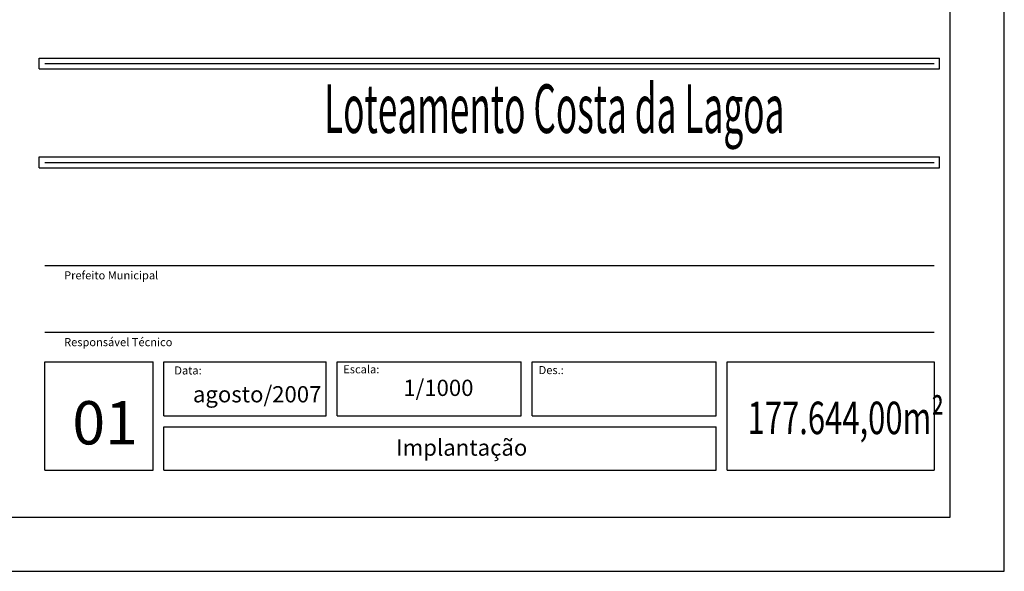
# Model space of a CAD drawing. Extents: x 1968 to 2908, y -1479 to -869.
# Drawn here: x 2726 to 2908, y -1479 to -1377 of the extents above; entities that cross this region are included whole.
import ezdxf

# ---------------------------------------------------------------- set-up
doc = ezdxf.new("R2010")
doc.units = 0
doc.header["$LTSCALE"] = 35
doc.header["$MEASUREMENT"] = 0
for name, color, linetype in [('EQUIP', 3, 'CONTINUOUS'), ('FOLHA', 7, 'CONTINUOUS'), ('LINVISTA', 1, 'CONTINUOUS')]:
    doc.layers.add(name, color=color, linetype=linetype)
doc.styles.add('ARNARROW', font='ARIALNI.TTF')
doc.styles.add('ARRR', font='ARIALNBI.TTF')
doc.styles.add('NARRNEGRITO', font='ARIALNB.TTF')

msp = doc.modelspace()

# ---------------------------------------------------------------- linework, layer by layer
at = {"layer": 'FOLHA', "color": 1}
for p, q in [((2908.188, -1478.986), (2908.188, -868.986)), ((1968.188, -1478.986), (2908.188, -1478.986))]:
    msp.add_line(p, q, dxfattribs=at)
at = {"layer": 'FOLHA'}
for p, q in [((2898.188, -1468.986), (2898.188, -878.986)), ((1993.188, -1468.986), (2898.188, -1468.986))]:
    msp.add_line(p, q, dxfattribs=at)
at = {"layer": 'FOLHA', "color": 2, "ltscale": 0.1}
for p, q in [((2730.012, -1386.126), (2730.012, -1384.126)), ((2730.012, -1404.404), (2730.012, -1402.404))]:
    msp.add_line(p, q, dxfattribs=at)
at = {"layer": 'LINVISTA', "color": 2, "ltscale": 0.1}
for p, q in [((2730.012, -1384.126), (2896.243, -1384.126)), ((2896.243, -1386.126), (2896.243, -1384.126)), ((2730.012, -1386.126), (2896.243, -1386.126)), ((2730.012, -1402.404), (2896.243, -1402.404)), ((2896.243, -1404.404), (2896.243, -1402.404)), ((2730.012, -1404.404), (2896.243, -1404.404))]:
    msp.add_line(p, q, dxfattribs=at)
at = {"layer": 'LINVISTA', "color": 5, "ltscale": 0.1}
for p, q in [((2731.012, -1385.126), (2895.243, -1385.126)), ((2731.012, -1403.404), (2895.243, -1403.404))]:
    msp.add_line(p, q, dxfattribs=at)
at = {"layer": 'LINVISTA', "ltscale": 0.1}
for p, q in [((2731.012, -1422.459), (2895.243, -1422.459)), ((2731.012, -1434.808), (2895.243, -1434.808))]:
    msp.add_line(p, q, dxfattribs=at)
at = {"layer": 'LINVISTA', "color": 7, "ltscale": 0.1}
for p, q in [((2731.012, -1440.267), (2751.012, -1440.267)), ((2731.012, -1460.269), (2731.012, -1440.267)), ((2751.012, -1460.269), (2751.012, -1440.267)), ((2753.012, -1440.267), (2783.012, -1440.267)), ((2753.012, -1450.267), (2753.012, -1440.267)), ((2783.012, -1450.267), (2783.012, -1440.267)), ((2785.012, -1440.267), (2819.012, -1440.267)), ((2785.012, -1450.267), (2785.012, -1440.267)), ((2819.012, -1450.267), (2819.012, -1440.267)), ((2821.012, -1440.267), (2855.012, -1440.267)), ((2821.012, -1450.267), (2821.012, -1440.267)), ((2855.012, -1450.267), (2855.012, -1440.267)), ((2857.012, -1440.267), (2895.243, -1440.267)), ((2857.012, -1460.269), (2857.012, -1440.267)), ((2895.243, -1440.267), (2895.243, -1460.269)), ((2753.012, -1450.267), (2783.012, -1450.267)), ((2785.012, -1450.267), (2819.012, -1450.267)), ((2821.012, -1450.267), (2855.012, -1450.267)), ((2753.012, -1452.267), (2855.012, -1452.267)), ((2753.012, -1460.269), (2753.012, -1452.267)), ((2855.012, -1460.269), (2855.012, -1452.267)), ((2731.012, -1460.269), (2751.012, -1460.269)), ((2753.012, -1460.269), (2855.012, -1460.269)), ((2857.012, -1460.269), (2895.243, -1460.269))]:
    msp.add_line(p, q, dxfattribs=at)

# ---------------------------------------------------------------- texts
at = {"layer": 'EQUIP', "style": 'ARRR', "width": 0.53}
msp.add_text('Loteamento Costa da Lagoa', height=9, dxfattribs=at).set_placement((2782.589, -1397.979))
at = {"layer": 'LINVISTA', "ltscale": 0.1}
for s, height, style, p in [('Prefeito Municipal', 1.5, 'ARNARROW', (2734.6, -1425.03)), ('Responsável Técnico ', 1.5, 'ARNARROW', (2734.6, -1437.379)), ('Data:', 1.5, 'ARNARROW', (2754.948, -1442.607)), ('Escala:', 1.5, 'ARNARROW', (2786.141, -1442.399)), ('Des.:', 1.5, 'ARNARROW', (2822.214, -1442.54)), ('1/1000', 3, 'ARNARROW', (2797.22, -1446.578)), ('agosto/2007', 3, 'ARNARROW', (2758.379, -1447.761)), ('01', 8, 'NARRNEGRITO', (2736.12, -1455.53)), ('Implantação', 3, 'ARNARROW', (2795.91, -1457.617))]:
    msp.add_text(s, height=height, dxfattribs=dict(at, style=style)).set_placement(p)
at = {"layer": 'LINVISTA', "ltscale": 0.1, "style": 'ARNARROW', "width": 0.7}
msp.add_text('177.644,00m²', height=6, dxfattribs=at).set_placement((2860.781, -1453.63))

doc.saveas('drawing.dxf')
